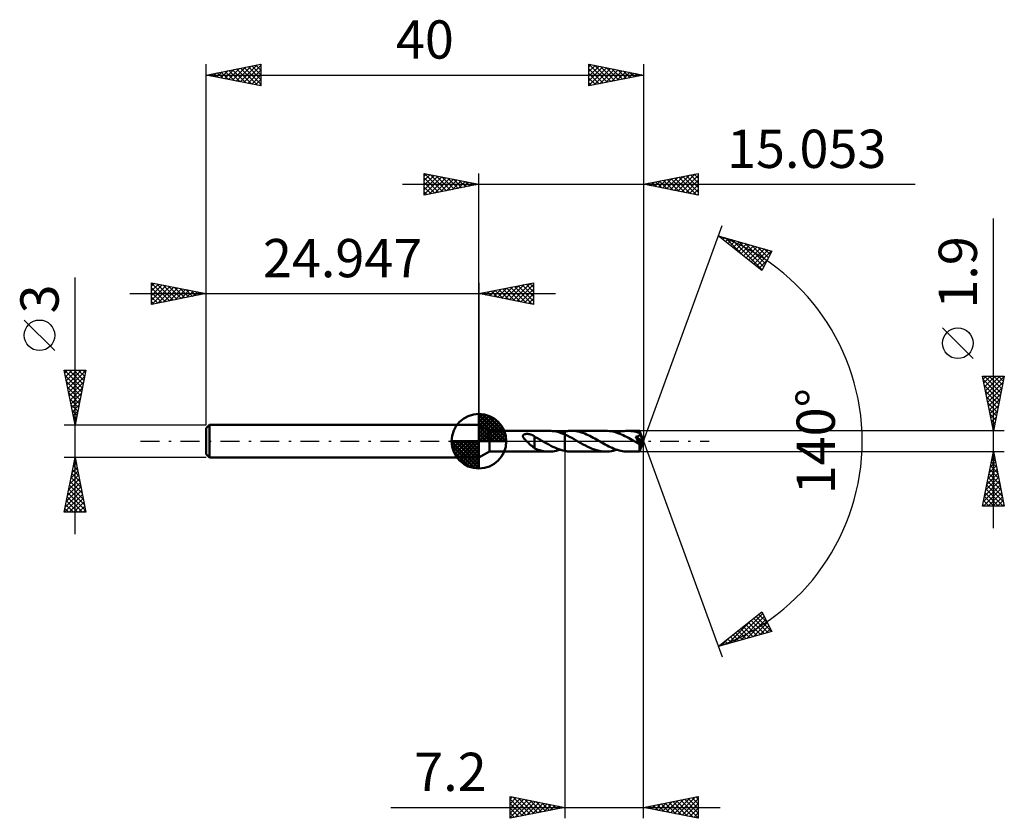
# Model space of a CAD drawing. Units: millimetres. Extents: x -42 to 48.1, y -34.5 to 38.6.
import ezdxf
from ezdxf.enums import TextEntityAlignment as Align

# ---------------------------------------------------------------- set-up
doc = ezdxf.new("R2010")
doc.units = ezdxf.units.MM
doc.header["$LTSCALE"] = 4.3
doc.linetypes.add('LONGDASH_DASH', pattern=[0.85, 0.4, -0.2, 0.05, -0.2])
for name, color, linetype in [('1', 4, 'CONTINUOUS'), ('2', 7, 'CONTINUOUS'), ('4', 2, 'LONGDASH_DASH'), ('CUT', 1, 'CONTINUOUS'), ('NOCUT', 7, 'CONTINUOUS'), ('SK1', 4, 'CONTINUOUS'), ('SK2', 7, 'CONTINUOUS'), ('SK4', 2, 'LONGDASH_DASH')]:
    doc.layers.add(name, color=color, linetype=linetype)
doc.styles.get("Standard").update_dxf_attribs({"font": 'Monospac821 BT'})

msp = doc.modelspace()

# ---------------------------------------------------------------- linework, layer by layer
at = {"layer": '1', "color": 4, "linetype": 'CONTINUOUS', "lineweight": 50}
for p, q in [((0.953, 0.95), (0, 1.5)), ((0, -1.5), (0, 1.5)), ((0.953, 0.95), (6.42, 0.95)), ((0.953, -0.95), (0.953, 0.95)), ((6.573, 0.946), (6.413, 0.95)), ((6.733, 0.933), (6.573, 0.946)), ((6.893, 0.911), (6.733, 0.933)), ((7.053, 0.881), (6.893, 0.911)), ((7.853, 0.896), (7.934, 0.91)), ((7.934, 0.91), (8.016, 0.923)), ((8.016, 0.923), (8.097, 0.933)), ((8.097, 0.933), (8.179, 0.941)), ((8.179, 0.941), (8.259, 0.946)), ((8.259, 0.946), (8.34, 0.95)), ((8.34, 0.95), (8.421, 0.951)), ((8.577, 0.947), (8.421, 0.951)), ((11.61, 0.95), (8.421, 0.951)), ((8.733, 0.934), (8.577, 0.947)), ((8.89, 0.913), (8.733, 0.934)), ((9.047, 0.884), (8.89, 0.913)), ((11.767, 0.946), (11.61, 0.95)), ((11.925, 0.933), (11.767, 0.946)), ((12.082, 0.912), (11.925, 0.933)), ((12.239, 0.882), (12.082, 0.912)), ((12.946, 0.874), (13.113, 0.907)), ((13.113, 0.907), (13.28, 0.931)), ((13.28, 0.931), (13.446, 0.945)), ((13.446, 0.945), (13.612, 0.95)), ((13.768, 0.946), (13.612, 0.95)), ((14.699, 0.95), (13.612, 0.95)), ((13.925, 0.933), (13.768, 0.946)), ((14.081, 0.912), (13.925, 0.933)), ((14.237, 0.883), (14.081, 0.912)), ((14.699, 0.949), (14.699, 0.95)), ((14.699, 0.95), (14.699, 0.95)), ((14.699, 0.95), (14.699, 0.95)), ((14.699, 0.95), (14.699, 0.95)), ((14.7, 0.945), (14.699, 0.949)), ((15.053, 0), (14.699, 0.949)), ((14.699, 0.949), (14.699, 0.949)), ((14.699, 0.949), (14.699, 0.949)), ((14.701, 0.94), (14.7, 0.945)), ((14.702, 0.932), (14.701, 0.94)), ((14.703, 0.922), (14.702, 0.932)), ((14.704, 0.909), (14.703, 0.922)), ((14.705, 0.895), (14.704, 0.909)), ((4.023, 0.465), (4.024, 0.492)), ((4.026, 0.438), (4.023, 0.465)), ((4.024, 0.492), (4.029, 0.518)), ((4.033, 0.411), (4.026, 0.438)), ((4.029, 0.518), (4.039, 0.542)), ((4.043, 0.384), (4.033, 0.411)), ((4.039, 0.542), (4.054, 0.564)), ((4.056, 0.357), (4.043, 0.384)), ((4.054, 0.564), (4.073, 0.583)), ((4.07, 0.33), (4.056, 0.357)), ((4.086, 0.305), (4.07, 0.33)), ((4.073, 0.583), (4.095, 0.6)), ((4.103, 0.279), (4.086, 0.305)), ((4.095, 0.6), (4.12, 0.615)), ((4.123, 0.252), (4.103, 0.279)), ((4.12, 0.615), (4.147, 0.627)), ((4.144, 0.226), (4.123, 0.252)), ((4.166, 0.198), (4.144, 0.226)), ((4.147, 0.627), (4.175, 0.638)), ((4.19, 0.171), (4.166, 0.198)), ((4.175, 0.638), (4.205, 0.646)), ((4.215, 0.142), (4.19, 0.171)), ((4.205, 0.646), (4.235, 0.653)), ((4.242, 0.114), (4.215, 0.142)), ((4.235, 0.653), (4.268, 0.658)), ((4.27, 0.085), (4.242, 0.114)), ((4.268, 0.658), (4.303, 0.662)), ((4.298, 0.057), (4.27, 0.085)), ((4.326, 0.028), (4.298, 0.057)), ((4.303, 0.662), (4.339, 0.665)), ((4.355, 0), (4.326, 0.028)), ((4.339, 0.665), (4.377, 0.666)), ((4.423, -0.066), (4.355, 0)), ((4.416, 0.666), (4.377, 0.666)), ((4.456, 0.664), (4.416, 0.666)), ((4.495, 0.661), (4.456, 0.664)), ((4.534, 0.656), (4.495, 0.661)), ((4.572, 0.65), (4.534, 0.656)), ((4.611, 0.643), (4.572, 0.65)), ((4.648, 0.635), (4.611, 0.643)), ((4.686, 0.626), (4.648, 0.635)), ((4.724, 0.615), (4.686, 0.626)), ((4.761, 0.603), (4.724, 0.615)), ((4.798, 0.59), (4.761, 0.603)), ((4.835, 0.576), (4.798, 0.59)), ((4.872, 0.561), (4.835, 0.576)), ((4.908, 0.544), (4.872, 0.561)), ((4.945, 0.526), (4.908, 0.544)), ((4.982, 0.506), (4.945, 0.526)), ((5.018, 0.486), (4.982, 0.506)), ((5.055, 0.464), (5.018, 0.486)), ((5.091, 0.44), (5.055, 0.464)), ((5.091, -0.104), (5.091, 0.44)), ((5.198, 0.353), (5.091, 0.409)), ((5.303, 0.295), (5.198, 0.353)), ((5.409, 0.236), (5.303, 0.295)), ((5.515, 0.176), (5.409, 0.236)), ((5.621, 0.115), (5.515, 0.176)), ((5.728, 0.054), (5.621, 0.115)), ((5.744, 0.045), (5.728, 0.054)), ((5.76, 0.036), (5.744, 0.045)), ((5.776, 0.027), (5.76, 0.036)), ((5.792, 0.018), (5.776, 0.027)), ((5.808, 0.009), (5.792, 0.018)), ((5.824, 0), (5.808, 0.009)), ((6.011, -0.107), (5.824, 0)), ((7.213, 0.843), (7.053, 0.881)), ((7.374, 0.797), (7.213, 0.843)), ((7.534, 0.743), (7.374, 0.797)), ((7.421, 0.781), (7.493, 0.804)), ((7.493, 0.804), (7.565, 0.825)), ((7.693, 0.682), (7.534, 0.743)), ((7.565, 0.825), (7.636, 0.845)), ((7.636, 0.845), (7.708, 0.863)), ((7.852, 0.615), (7.693, 0.682)), ((7.708, 0.863), (7.78, 0.88)), ((7.78, 0.88), (7.852, 0.895)), ((7.852, 0.895), (7.852, 0.895)), ((7.852, 0.895), (7.852, 0.895)), ((7.852, 0.895), (7.853, 0.895)), ((7.853, 0.615), (7.852, 0.615)), ((7.852, 0.615), (7.852, 0.615)), ((7.852, 0.615), (7.852, 0.615)), ((7.852, -0.895), (7.852, 0.615)), ((7.853, -0.896), (7.853, 0.896)), ((7.853, 0.895), (7.853, 0.895)), ((7.853, 0.895), (7.853, 0.895)), ((8.064, 0.518), (7.853, 0.615)), ((7.853, 0.615), (7.853, 0.615)), ((7.853, 0.615), (7.853, 0.615)), ((8.275, 0.413), (8.064, 0.518)), ((8.484, 0.3), (8.275, 0.413)), ((8.694, 0.184), (8.484, 0.3)), ((8.905, 0.064), (8.694, 0.184)), ((9.115, -0.057), (8.905, 0.064)), ((9.202, 0.846), (9.047, 0.884)), ((9.357, 0.802), (9.202, 0.846)), ((9.513, 0.751), (9.357, 0.802)), ((9.669, 0.693), (9.513, 0.751)), ((9.824, 0.628), (9.669, 0.693)), ((9.98, 0.558), (9.824, 0.628)), ((10.136, 0.483), (9.98, 0.558)), ((10.293, 0.403), (10.136, 0.483)), ((10.449, 0.32), (10.293, 0.403)), ((10.605, 0.234), (10.449, 0.32)), ((10.761, 0.146), (10.605, 0.234)), ((10.917, 0.057), (10.761, 0.146)), ((11.078, -0.035), (10.917, 0.057)), ((12.397, 0.845), (12.239, 0.882)), ((12.556, 0.799), (12.397, 0.845)), ((12.715, 0.746), (12.556, 0.799)), ((12.612, 0.781), (12.779, 0.832)), ((12.873, 0.686), (12.715, 0.746)), ((12.779, 0.832), (12.946, 0.874)), ((13.031, 0.62), (12.873, 0.686)), ((13.191, 0.548), (13.031, 0.62)), ((13.351, 0.471), (13.191, 0.548)), ((13.51, 0.389), (13.351, 0.471)), ((13.668, 0.304), (13.51, 0.389)), ((13.827, 0.216), (13.668, 0.304)), ((13.987, 0.126), (13.827, 0.216)), ((14.147, 0.035), (13.987, 0.126)), ((14.304, -0.056), (14.147, 0.035)), ((14.392, 0.846), (14.237, 0.883)), ((14.307, 0.397), (14.336, 0.401)), ((14.44, 0.237), (14.307, 0.397)), ((15.004, -0.039), (14.307, 0.397)), ((14.336, 0.401), (14.364, 0.405)), ((14.364, 0.405), (14.391, 0.41)), ((14.391, 0.41), (14.418, 0.415)), ((14.546, 0.802), (14.392, 0.846)), ((14.418, 0.415), (14.445, 0.421)), ((14.544, 0.108), (14.44, 0.237)), ((14.445, 0.421), (14.47, 0.427)), ((14.47, 0.427), (14.495, 0.434)), ((14.495, 0.434), (14.52, 0.442)), ((14.52, 0.442), (14.543, 0.45)), ((14.543, 0.45), (14.565, 0.459)), ((14.625, 0.004), (14.544, 0.108)), ((14.701, 0.751), (14.546, 0.802)), ((14.565, 0.459), (14.587, 0.468)), ((14.587, 0.468), (14.607, 0.479)), ((14.607, 0.479), (14.627, 0.49)), ((14.684, -0.08), (14.625, 0.004)), ((14.627, 0.49), (14.646, 0.503)), ((14.646, 0.503), (14.663, 0.517)), ((14.663, 0.517), (14.678, 0.533)), ((14.678, 0.533), (14.692, 0.55)), ((14.692, 0.55), (14.703, 0.567)), ((14.699, -0.949), (15.053, 0)), ((14.709, 0.73), (14.701, 0.751)), ((14.703, 0.567), (14.712, 0.586)), ((14.705, 0.879), (14.705, 0.895)), ((14.706, 0.862), (14.705, 0.879)), ((14.707, 0.842), (14.706, 0.862)), ((15.053, 0), (14.707, 0.842)), ((14.707, 0.751), (14.707, 0.842)), ((14.844, 0.42), (14.707, 0.751)), ((14.715, 0.71), (14.709, 0.73)), ((14.712, 0.586), (14.718, 0.606)), ((14.719, 0.689), (14.715, 0.71)), ((14.718, 0.606), (14.721, 0.626)), ((14.722, 0.668), (14.719, 0.689)), ((14.721, 0.626), (14.723, 0.647)), ((14.723, 0.647), (14.722, 0.668)), ((14.906, 0.268), (14.844, 0.42)), ((14.941, 0.18), (14.906, 0.268)), ((14.962, 0.122), (14.941, 0.18)), ((14.977, 0.08), (14.962, 0.122)), ((14.988, 0.048), (14.977, 0.08)), ((14.995, 0.022), (14.988, 0.048)), ((14.995, 0.011), (14.992, 0.022)), ((15.053, 0), (14.992, 0.022)), ((14.995, 0.022), (14.992, 0.022)), ((15.053, 0), (14.995, 0.022)), ((14.997, 0.002), (14.995, 0.011)), ((14.999, -0.007), (14.997, 0.002)), ((4.492, -0.13), (4.423, -0.066)), ((4.561, -0.194), (4.492, -0.13)), ((4.63, -0.257), (4.561, -0.194)), ((4.698, -0.32), (4.63, -0.257)), ((4.767, -0.38), (4.698, -0.32)), ((4.834, -0.439), (4.767, -0.38)), ((4.9, -0.494), (4.834, -0.439)), ((4.964, -0.544), (4.9, -0.494)), ((5.027, -0.59), (4.964, -0.544)), ((5.089, -0.633), (5.027, -0.59)), ((5.09, -0.103), (5.089, -0.103)), ((5.089, -0.657), (5.089, -0.103)), ((5.254, -0.722), (5.089, -0.657)), ((5.09, -0.103), (5.09, -0.103)), ((5.09, -0.103), (5.09, -0.103)), ((5.091, -0.103), (5.09, -0.103)), ((5.091, -0.103), (5.091, -0.103)), ((5.091, -0.104), (5.091, -0.103)), ((5.417, -0.781), (5.254, -0.722)), ((5.582, -0.831), (5.417, -0.781)), ((5.748, -0.873), (5.582, -0.831)), ((5.916, -0.906), (5.748, -0.873)), ((6.195, -0.212), (6.011, -0.107)), ((6.38, -0.314), (6.195, -0.212)), ((6.566, -0.412), (6.38, -0.314)), ((6.751, -0.505), (6.566, -0.412)), ((6.934, -0.591), (6.751, -0.505)), ((6.916, -0.908), (7.084, -0.874)), ((7.117, -0.67), (6.934, -0.591)), ((7.084, -0.874), (7.253, -0.832)), ((7.302, -0.741), (7.117, -0.67)), ((7.253, -0.832), (7.421, -0.781)), ((7.486, -0.802), (7.302, -0.741)), ((7.669, -0.854), (7.486, -0.802)), ((7.852, -0.895), (7.669, -0.854)), ((7.853, -0.895), (7.852, -0.895)), ((7.852, -0.895), (7.852, -0.895)), ((7.852, -0.895), (7.852, -0.895)), ((7.853, -0.895), (7.853, -0.895)), ((7.853, -0.895), (7.853, -0.895)), ((7.934, -0.91), (7.853, -0.896)), ((9.324, -0.177), (9.115, -0.057)), ((9.534, -0.293), (9.324, -0.177)), ((9.743, -0.405), (9.534, -0.293)), ((9.95, -0.51), (9.743, -0.405)), ((10.158, -0.607), (9.95, -0.51)), ((10.366, -0.693), (10.158, -0.607)), ((10.571, -0.768), (10.366, -0.693)), ((10.776, -0.832), (10.571, -0.768)), ((10.983, -0.883), (10.776, -0.832)), ((11.192, -0.92), (10.983, -0.883)), ((11.237, -0.126), (11.078, -0.035)), ((11.395, -0.216), (11.237, -0.126)), ((11.553, -0.304), (11.395, -0.216)), ((11.713, -0.389), (11.553, -0.304)), ((11.872, -0.47), (11.713, -0.389)), ((12.03, -0.547), (11.872, -0.47)), ((12.188, -0.619), (12.03, -0.547)), ((12.111, -0.907), (12.278, -0.874)), ((12.346, -0.685), (12.188, -0.619)), ((12.278, -0.874), (12.445, -0.832)), ((12.505, -0.745), (12.346, -0.685)), ((12.445, -0.832), (12.612, -0.781)), ((12.664, -0.798), (12.505, -0.745)), ((12.822, -0.844), (12.664, -0.798)), ((12.979, -0.882), (12.822, -0.844)), ((13.137, -0.911), (12.979, -0.882)), ((14.347, -0.081), (14.304, -0.056)), ((14.39, -0.105), (14.347, -0.081)), ((14.432, -0.13), (14.39, -0.105)), ((14.475, -0.154), (14.432, -0.13)), ((14.518, -0.179), (14.475, -0.154)), ((14.561, -0.203), (14.518, -0.179)), ((14.573, -0.209), (14.561, -0.203)), ((14.586, -0.215), (14.573, -0.209)), ((14.598, -0.221), (14.586, -0.215)), ((14.611, -0.226), (14.598, -0.221)), ((14.623, -0.231), (14.611, -0.226)), ((14.635, -0.236), (14.623, -0.231)), ((14.647, -0.241), (14.635, -0.236)), ((14.659, -0.245), (14.647, -0.241)), ((14.671, -0.249), (14.659, -0.245)), ((14.682, -0.252), (14.671, -0.249)), ((14.693, -0.255), (14.682, -0.252)), ((14.725, -0.144), (14.684, -0.08)), ((14.688, -0.352), (14.689, -0.293)), ((14.688, -0.409), (14.688, -0.352)), ((14.688, -0.463), (14.688, -0.409)), ((14.688, -0.516), (14.688, -0.463)), ((14.689, -0.567), (14.688, -0.516)), ((14.689, -0.293), (14.733, -0.258)), ((14.689, -0.617), (14.689, -0.567)), ((14.689, -0.664), (14.689, -0.617)), ((14.69, -0.708), (14.689, -0.664)), ((14.69, -0.749), (14.69, -0.708)), ((14.691, -0.787), (14.69, -0.749)), ((14.691, -0.821), (14.691, -0.787)), ((14.692, -0.851), (14.691, -0.821)), ((14.693, -0.877), (14.692, -0.851)), ((14.704, -0.257), (14.693, -0.255)), ((14.694, -0.899), (14.693, -0.877)), ((14.694, -0.917), (14.694, -0.899)), ((14.714, -0.258), (14.704, -0.257)), ((14.724, -0.258), (14.714, -0.258)), ((14.724, -0.258), (14.733, -0.258)), ((14.75, -0.196), (14.725, -0.144)), ((14.733, -0.258), (14.736, -0.255)), ((14.736, -0.255), (14.739, -0.253)), ((14.739, -0.253), (14.743, -0.251)), ((14.743, -0.251), (14.746, -0.248)), ((14.746, -0.248), (14.749, -0.245)), ((14.749, -0.245), (14.752, -0.242)), ((14.756, -0.239), (14.75, -0.196)), ((14.752, -0.242), (14.756, -0.239)), ((14.756, -0.239), (15.004, -0.039)), ((15.001, -0.016), (14.999, -0.007)), ((15.002, -0.024), (15.001, -0.016)), ((15.003, -0.032), (15.002, -0.024)), ((15.004, -0.039), (15.003, -0.032)), ((0, -1.5), (0.953, -0.95)), ((0.953, -0.95), (6.42, -0.95)), ((6.082, -0.93), (5.916, -0.906)), ((6.247, -0.945), (6.082, -0.93)), ((6.413, -0.95), (6.247, -0.945)), ((6.413, -0.95), (6.581, -0.946)), ((6.581, -0.946), (6.749, -0.931)), ((6.749, -0.931), (6.916, -0.908)), ((8.016, -0.923), (7.934, -0.91)), ((8.097, -0.933), (8.016, -0.923)), ((8.179, -0.941), (8.097, -0.933)), ((8.259, -0.946), (8.179, -0.941)), ((8.34, -0.95), (8.259, -0.946)), ((8.421, -0.951), (8.34, -0.95)), ((8.421, -0.951), (11.61, -0.95)), ((11.4, -0.943), (11.192, -0.92)), ((11.61, -0.95), (11.4, -0.943)), ((11.61, -0.95), (11.778, -0.946)), ((11.778, -0.946), (11.945, -0.931)), ((11.945, -0.931), (12.111, -0.907)), ((13.296, -0.933), (13.137, -0.911)), ((13.455, -0.946), (13.296, -0.933)), ((13.612, -0.95), (13.455, -0.946)), ((13.612, -0.95), (14.699, -0.95)), ((14.695, -0.931), (14.694, -0.917)), ((14.696, -0.941), (14.695, -0.931)), ((14.697, -0.948), (14.696, -0.941)), ((14.699, -0.95), (14.697, -0.948)), ((14.699, -0.95), (14.699, -0.949)), ((14.699, -0.949), (14.699, -0.949)), ((14.699, -0.949), (14.699, -0.949)), ((14.699, -0.95), (14.699, -0.95)), ((14.699, -0.95), (14.699, -0.95)), ((14.699, -0.95), (14.699, -0.95))]:
    msp.add_line(p, q, dxfattribs=at)
for centre, major_axis, ratio, start_param, end_param in [((12.682, 0.001), (-17.416, 0.495), 0.046595, 4.597138, 4.59747), ((15.053, 0), (-1.342, 0.873), 0.278612, 1.381425, 1.479906)]:
    msp.add_ellipse(centre, major_axis=major_axis, ratio=ratio, start_param=start_param, end_param=end_param, dxfattribs=at)
at = {"layer": '2', "color": 7, "linetype": 'CONTINUOUS', "lineweight": 25}
for p, q in [((-5, 22.5), (-5, 24.5)), ((-5, 24.5), (0, 23.5)), ((-5, 24.274), (-4.812, 24.462)), ((-5, 23.85), (-4.458, 24.392)), ((-5, 23.426), (-4.105, 24.321)), ((-4.98, 24.496), (-3.32, 22.836)), ((-4.449, 24.39), (-2.966, 22.907)), ((0, 1.5), (0, 24.5)), ((15.053, 24.5), (15.053, 0)), ((15.053, 23.5), (20.053, 24.5)), ((17.85, 22.941), (19.248, 24.339)), ((18.203, 22.87), (19.778, 24.445)), ((19.341, 24.358), (20.053, 23.646)), ((19.695, 24.428), (20.053, 24.07)), ((20.049, 24.499), (20.053, 24.495)), ((20.053, 24.5), (20.053, 22.5)), ((-7, 23.5), (39.903, 23.5)), ((-5, 23.001), (-3.751, 24.25)), ((-5, 22.577), (-3.398, 24.18)), ((-5, 24.092), (-3.673, 22.765)), ((-5, 23.668), (-4.027, 22.695)), ((0, 23.5), (-5, 22.5)), ((-4.566, 22.587), (-3.044, 24.109)), ((-4.036, 22.693), (-2.691, 24.038)), ((-3.919, 24.284), (-2.613, 22.977)), ((-3.505, 22.799), (-2.337, 23.967)), ((-3.389, 24.178), (-2.259, 23.048)), ((-2.975, 22.905), (-1.983, 23.897)), ((-2.858, 24.072), (-1.906, 23.119)), ((-2.445, 23.011), (-1.63, 23.826)), ((-2.328, 23.966), (-1.552, 23.19)), ((-1.914, 23.117), (-1.276, 23.755)), ((-1.798, 23.86), (-1.199, 23.26)), ((-1.384, 23.223), (-0.923, 23.685)), ((-1.268, 23.754), (-0.845, 23.331)), ((-0.854, 23.329), (-0.569, 23.614)), ((-0.737, 23.647), (-0.491, 23.402)), ((-0.323, 23.435), (-0.216, 23.543)), ((-0.207, 23.541), (-0.138, 23.472)), ((20.053, 22.5), (15.053, 23.5)), ((15.099, 23.509), (15.122, 23.486)), ((15.375, 23.436), (15.535, 23.596)), ((15.452, 23.58), (15.652, 23.38)), ((15.728, 23.365), (16.066, 23.703)), ((15.806, 23.651), (16.182, 23.274)), ((16.082, 23.294), (16.596, 23.809)), ((16.16, 23.721), (16.713, 23.168)), ((16.435, 23.224), (17.126, 23.915)), ((16.513, 23.792), (17.243, 23.062)), ((16.789, 23.153), (17.657, 24.021)), ((16.867, 23.863), (17.773, 22.956)), ((17.142, 23.082), (18.187, 24.127)), ((17.22, 23.933), (18.304, 22.85)), ((17.496, 23.011), (18.717, 24.233)), ((17.574, 24.004), (18.834, 22.744)), ((17.927, 24.075), (19.364, 22.638)), ((18.281, 24.146), (19.895, 22.532)), ((18.557, 22.799), (20.053, 24.296)), ((18.634, 24.216), (20.053, 22.798)), ((18.91, 22.729), (20.053, 23.871)), ((18.988, 24.287), (20.053, 23.222)), ((19.264, 22.658), (20.053, 23.447)), ((-5, 23.243), (-4.381, 22.624)), ((-5, 22.819), (-4.734, 22.553)), ((19.617, 22.587), (20.053, 23.023)), ((19.971, 22.516), (20.053, 22.599)), ((47.053, -7.95), (47.053, 20.375)), ((15.053, 0), (22.235, 19.734)), ((21.893, 18.794), (26.798, 17.399)), ((25.884, 15.62), (21.893, 18.794)), ((21.952, 18.777), (22.099, 18.63)), ((22.075, 18.65), (22.147, 18.722)), ((22.311, 18.462), (22.477, 18.628)), ((22.545, 18.609), (24.17, 16.983)), ((22.547, 18.274), (22.807, 18.534)), ((22.784, 18.086), (23.138, 18.44)), ((23.02, 17.898), (23.468, 18.346)), ((23.138, 18.44), (25.909, 15.669)), ((23.256, 17.71), (23.798, 18.252)), ((23.493, 17.522), (24.129, 18.158)), ((23.729, 17.334), (24.459, 18.064)), ((23.731, 18.272), (26.053, 15.949)), ((24.323, 18.103), (26.197, 16.229)), ((23.965, 17.146), (24.789, 17.971)), ((24.202, 16.958), (25.12, 17.877)), ((24.438, 16.771), (25.45, 17.783)), ((24.674, 16.583), (25.78, 17.689)), ((24.911, 16.395), (26.111, 17.595)), ((24.916, 17.934), (26.341, 16.51)), ((25.147, 16.207), (26.441, 17.501)), ((25.383, 16.019), (26.771, 17.407)), ((25.509, 17.766), (26.485, 16.79)), ((26.798, 17.399), (25.884, 15.62)), ((26.102, 17.597), (26.629, 17.07)), ((26.695, 17.429), (26.773, 17.351)), ((25.62, 15.831), (26.386, 16.598)), ((25.856, 15.643), (25.939, 15.726)), ((45.203, 7.562), (42.403, 10.362)), ((47.053, 0.95), (46.053, 5.95)), ((46.053, 5.95), (48.053, 5.95)), ((46.107, 5.678), (46.379, 5.95)), ((46.114, 5.647), (47.679, 4.081)), ((46.178, 5.325), (46.803, 5.95)), ((46.234, 5.95), (47.75, 4.435)), ((46.249, 4.971), (47.228, 5.95)), ((46.319, 4.618), (47.652, 5.95)), ((46.39, 4.264), (48.047, 5.921)), ((46.659, 5.95), (47.821, 4.788)), ((48.053, 5.95), (47.053, 0.95)), ((47.083, 5.95), (47.891, 5.142)), ((47.507, 5.95), (47.962, 5.495)), ((47.932, 5.95), (48.033, 5.849)), ((46.22, 5.116), (47.608, 3.727)), ((46.326, 4.586), (47.538, 3.374)), ((46.461, 3.911), (47.941, 5.391)), ((46.532, 3.557), (47.835, 4.86)), ((46.432, 4.056), (47.467, 3.02)), ((46.602, 3.203), (47.729, 4.33)), ((46.673, 2.85), (47.623, 3.8)), ((46.538, 3.525), (47.396, 2.667)), ((46.644, 2.995), (47.326, 2.313)), ((46.744, 2.496), (47.517, 3.269)), ((46.814, 2.143), (47.411, 2.739)), ((46.75, 2.465), (47.255, 1.96)), ((46.856, 1.934), (47.184, 1.606)), ((46.885, 1.789), (47.305, 2.209)), ((48.053, 0.95), (14.707, 0.95)), ((46.956, 1.436), (47.199, 1.679)), ((46.962, 1.404), (47.114, 1.253)), ((47.027, 1.082), (47.093, 1.148)), ((15.053, -34.5), (15.053, 0)), ((15.053, 0), (22.235, -19.734)), ((7.853, -0.95), (7.853, -34.5)), ((14.707, -0.95), (48.053, -0.95)), ((46.053, -5.95), (47.053, -0.95)), ((46.875, -1.838), (47.171, -1.542)), ((46.935, -1.539), (47.23, -1.833)), ((46.981, -1.308), (47.101, -1.189)), ((47.006, -1.185), (47.124, -1.303)), ((47.053, -0.95), (48.053, -5.95)), ((46.557, -3.429), (47.384, -2.603)), ((46.663, -2.899), (47.313, -2.249)), ((46.723, -2.6), (47.548, -3.424)), ((46.769, -2.369), (47.242, -1.896)), ((46.794, -2.246), (47.442, -2.894)), ((46.864, -1.893), (47.336, -2.364)), ((46.345, -4.49), (47.525, -3.31)), ((46.451, -3.96), (47.454, -2.956)), ((46.582, -3.307), (47.76, -4.485)), ((46.652, -2.953), (47.654, -3.955)), ((46.133, -5.551), (47.666, -4.017)), ((46.158, -5.95), (47.737, -4.371)), ((46.239, -5.02), (47.596, -3.663)), ((46.37, -4.367), (47.952, -5.95)), ((46.44, -4.014), (47.972, -5.546)), ((46.511, -3.66), (47.866, -5.015)), ((46.228, -5.074), (47.104, -5.95)), ((46.299, -4.721), (47.528, -5.95)), ((46.582, -5.95), (47.808, -4.724)), ((47.006, -5.95), (47.879, -5.078)), ((48.053, -5.95), (46.053, -5.95)), ((46.087, -5.782), (46.255, -5.95)), ((46.157, -5.428), (46.679, -5.95)), ((47.43, -5.95), (47.949, -5.431)), ((47.855, -5.95), (48.02, -5.785)), ((21.893, -18.794), (25.884, -15.62)), ((23.317, -18.389), (25.953, -15.753)), ((23.91, -18.221), (26.097, -16.034)), ((25.366, -16.032), (26.748, -17.414)), ((25.603, -15.844), (26.419, -16.661)), ((25.839, -15.657), (25.971, -15.788)), ((25.884, -15.62), (26.798, -17.399)), ((22.724, -18.558), (24.795, -16.486)), ((24.185, -16.972), (25.096, -17.883)), ((24.421, -16.784), (25.426, -17.789)), ((24.502, -18.052), (26.241, -16.314)), ((24.657, -16.596), (25.757, -17.696)), ((24.894, -16.408), (26.087, -17.602)), ((25.095, -17.884), (26.385, -16.594)), ((25.13, -16.22), (26.417, -17.508)), ((25.688, -17.715), (26.528, -16.875)), ((26.798, -17.399), (21.893, -18.794)), ((23.003, -17.912), (23.444, -18.353)), ((23.239, -17.724), (23.774, -18.259)), ((23.476, -17.536), (24.105, -18.165)), ((23.712, -17.348), (24.435, -18.071)), ((23.948, -17.16), (24.766, -17.977)), ((26.281, -17.546), (26.672, -17.155)), ((22.057, -18.663), (22.123, -18.729)), ((22.131, -18.726), (22.724, -18.133)), ((22.294, -18.475), (22.453, -18.635)), ((22.53, -18.288), (22.783, -18.541)), ((22.766, -18.1), (23.114, -18.447)), ((2.853, -34.5), (2.853, -32.5)), ((2.853, -32.5), (7.853, -33.5)), ((2.853, -32.743), (3.055, -32.54)), ((2.853, -33.167), (3.409, -32.611)), ((2.853, -33.591), (3.763, -32.682)), ((2.853, -32.735), (4.324, -34.206)), ((2.853, -34.016), (4.116, -32.753)), ((2.853, -34.44), (4.47, -32.823)), ((2.853, -33.159), (3.971, -34.276)), ((3.09, -32.547), (4.678, -34.135)), ((3.308, -34.409), (4.823, -32.894)), ((3.62, -32.653), (5.031, -34.064)), ((3.839, -34.303), (5.177, -32.965)), ((4.151, -32.76), (5.385, -33.994)), ((4.369, -34.197), (5.53, -33.035)), ((4.681, -32.866), (5.738, -33.923)), ((4.899, -34.091), (5.884, -33.106)), ((5.211, -32.972), (6.092, -33.852)), ((5.43, -33.985), (6.237, -33.177)), ((5.742, -33.078), (6.445, -33.782)), ((5.96, -33.879), (6.591, -33.248)), ((6.272, -33.184), (6.799, -33.711)), ((6.49, -33.773), (6.945, -33.318)), ((6.802, -33.29), (7.153, -33.64)), ((15.053, -33.5), (20.053, -32.5)), ((15.75, -33.639), (16.098, -33.291)), ((15.958, -33.319), (16.41, -33.771)), ((16.103, -33.71), (16.629, -33.185)), ((16.311, -33.248), (16.941, -33.878)), ((16.457, -33.781), (17.159, -33.079)), ((16.665, -33.178), (17.471, -33.984)), ((16.811, -33.852), (17.689, -32.973)), ((17.019, -33.107), (18.001, -34.09)), ((17.164, -33.922), (18.22, -32.867)), ((17.372, -33.036), (18.532, -34.196)), ((17.518, -33.993), (18.75, -32.761)), ((17.726, -32.965), (19.062, -34.302)), ((17.871, -34.064), (19.28, -32.655)), ((18.079, -32.895), (19.592, -34.408)), ((18.225, -34.134), (19.811, -32.548)), ((18.433, -32.824), (20.053, -34.444)), ((18.578, -34.205), (20.053, -32.73)), ((18.786, -32.753), (20.053, -34.02)), ((18.932, -34.276), (20.053, -33.155)), ((19.14, -32.683), (20.053, -33.596)), ((19.493, -32.612), (20.053, -33.171)), ((19.847, -32.541), (20.053, -32.747)), ((20.053, -32.5), (20.053, -34.5)), ((-8.072, -33.5), (22.053, -33.5)), ((7.853, -33.5), (2.853, -34.5)), ((2.853, -33.583), (3.617, -34.347)), ((2.853, -34.007), (3.263, -34.418)), ((7.021, -33.666), (7.298, -33.389)), ((7.333, -33.396), (7.506, -33.569)), ((7.551, -33.56), (7.652, -33.46)), ((20.053, -34.5), (15.053, -33.5)), ((15.251, -33.46), (15.35, -33.559)), ((15.396, -33.569), (15.568, -33.397)), ((15.604, -33.39), (15.88, -33.665)), ((19.285, -34.346), (20.053, -33.579)), ((19.639, -34.417), (20.053, -34.003)), ((2.853, -34.432), (2.91, -34.489)), ((19.993, -34.488), (20.053, -34.427))]:
    msp.add_line(p, q, dxfattribs=at)
msp.add_circle((43.803, 8.962), 1.4, dxfattribs=at)
msp.add_arc((15.053, 0), 20, 290, 70, dxfattribs=at)
at = {"layer": '4', "color": 2, "linetype": 'LONGDASH_DASH', "lineweight": 25}
msp.add_line((0, 0), (15.053, 0), dxfattribs=at)
at = {"layer": 'CUT', "color": 1, "linetype": 'CONTINUOUS', "lineweight": 25}
for p, q in [((14.707, 0.95), (7.853, 0.95)), ((7.853, 0.95), (7.853, 0)), ((15.053, 0), (14.707, 0.95)), ((7.853, 0), (15.053, 0))]:
    msp.add_line(p, q, dxfattribs=at)
at = {"layer": 'NOCUT', "color": 7, "linetype": 'CONTINUOUS', "lineweight": 25}
for p, q in [((0.953, 0.95), (0, 1.5)), ((0, 1.5), (0, 0)), ((7.852, 0.95), (0.953, 0.95)), ((7.853, 0.951), (7.852, 0.95)), ((7.853, 0), (7.853, 0.951)), ((7.853, 0.95), (7.853, 0)), ((7.853, 0.95), (7.853, 0)), ((0, 0), (7.853, 0))]:
    msp.add_line(p, q, dxfattribs=at)
at = {"layer": 'SK1', "color": 4, "linetype": 'CONTINUOUS', "lineweight": 50}
for p, q in [((0, 0), (0, 2.5)), ((0, 2.435), (0.063, 2.498)), ((0, 2.081), (0.387, 2.469)), ((0, 2.435), (2.435, 0)), ((0, 1.728), (0.677, 2.405)), ((0, 1.374), (0.941, 2.315)), ((0, 1.021), (1.182, 2.202)), ((0, 2.081), (2.081, 0)), ((0, 0.667), (1.401, 2.069)), ((0, 0.314), (1.604, 1.917)), ((0.308, 2.481), (2.481, 0.308)), ((0.761, 2.381), (2.381, 0.761)), ((1.486, 2.01), (2.01, 1.486)), ((-24.647, 1.5), (-24.947, 1.2)), ((-24.947, 1.2), (-24.947, -1.2)), ((0, 1.5), (-24.647, 1.5)), ((-24.647, 1.5), (-24.647, -1.5)), ((0, 1.728), (1.728, 0)), ((0, 1.374), (1.374, 0)), ((0, 1.021), (1.021, 0)), ((0.04, 0), (1.787, 1.747)), ((0.393, 0), (1.953, 1.559)), ((0.747, 0), (2.101, 1.354)), ((1.101, 0), (2.229, 1.129)), ((0, 0), (-2.5, 0)), ((-2.498, -0.063), (-2.435, 0)), ((-2.469, -0.387), (-2.081, 0)), ((-2.405, -0.677), (-1.728, 0)), ((-2.315, -0.941), (-1.374, 0)), ((-2.202, -1.182), (-1.021, 0)), ((-2.161, 0), (0, -2.161)), ((-2.069, -1.401), (-0.667, 0)), ((-1.917, -1.604), (-0.314, 0)), ((-1.808, 0), (0, -1.808)), ((-1.454, 0), (0, -1.454)), ((-1.101, 0), (0, -1.101)), ((-0.747, 0), (0, -0.747)), ((-0.393, 0), (0, -0.393)), ((-0.04, 0), (0, -0.04)), ((0, 0.667), (0.667, 0)), ((0, 0.314), (0.314, 0)), ((0, 0), (2.5, 0)), ((0, -2.5), (0, 0)), ((1.454, 0), (2.338, 0.884)), ((1.808, 0), (2.423, 0.615)), ((2.161, 0), (2.479, 0.318)), ((-2.5, -0.015), (-0.015, -2.5)), ((-2.466, -0.402), (-0.402, -2.466)), ((-2.337, -0.884), (-0.884, -2.337)), ((-1.747, -1.787), (0, -0.04)), ((-1.559, -1.953), (0, -0.393)), ((-1.354, -2.101), (0, -0.747)), ((-24.947, -1.2), (-24.647, -1.5)), ((-24.647, -1.5), (0, -1.5)), ((-1.129, -2.229), (0, -1.101)), ((-0.884, -2.338), (0, -1.454)), ((-0.615, -2.423), (0, -1.808)), ((-0.318, -2.479), (0, -2.161))]:
    msp.add_line(p, q, dxfattribs=at)
for start, end in [(90, 180), (0, 90), (180, 270), (270, 0)]:
    msp.add_arc((0, 0), 2.5, start, end, dxfattribs=at)
at = {"layer": 'SK2', "color": 7, "linetype": 'CONTINUOUS', "lineweight": 25}
for p, q in [((-24.947, 3), (-24.947, 34.5)), ((-24.947, 33.5), (-19.947, 34.5)), ((-22.203, 32.951), (-20.831, 34.323)), ((-21.85, 32.881), (-20.301, 34.429)), ((-21.496, 32.81), (-19.947, 34.359)), ((-21.114, 34.267), (-19.947, 33.099)), ((-20.761, 34.337), (-19.947, 33.523)), ((-20.407, 34.408), (-19.947, 33.948)), ((-20.054, 34.479), (-19.947, 34.372)), ((-19.947, 34.5), (-19.947, 32.5)), ((10.053, 32.5), (10.053, 34.5)), ((10.053, 34.5), (15.053, 33.5)), ((10.053, 34.495), (11.715, 32.832)), ((10.053, 34.236), (10.273, 34.456)), ((10.053, 33.812), (10.627, 34.385)), ((10.053, 33.388), (10.98, 34.315)), ((10.053, 32.963), (11.334, 34.244)), ((10.577, 34.395), (12.069, 32.903)), ((11.107, 34.289), (12.422, 32.974)), ((15.053, 34.5), (15.053, 0)), ((-24.947, 33.5), (15.053, 33.5)), ((-19.947, 32.5), (-24.947, 33.5)), ((-24.678, 33.446), (-24.543, 33.581)), ((-24.65, 33.559), (-24.501, 33.411)), ((-24.324, 33.375), (-24.013, 33.687)), ((-24.296, 33.63), (-23.971, 33.305)), ((-23.971, 33.305), (-23.483, 33.793)), ((-23.943, 33.701), (-23.441, 33.199)), ((-23.617, 33.234), (-22.952, 33.899)), ((-23.589, 33.772), (-22.91, 33.093)), ((-23.264, 33.163), (-22.422, 34.005)), ((-23.236, 33.842), (-22.38, 32.987)), ((-22.91, 33.093), (-21.892, 34.111)), ((-22.882, 33.913), (-21.85, 32.881)), ((-22.557, 33.022), (-21.361, 34.217)), ((-22.529, 33.984), (-21.319, 32.774)), ((-22.175, 34.054), (-20.789, 32.668)), ((-21.821, 34.125), (-20.259, 32.562)), ((-21.468, 34.196), (-19.947, 32.675)), ((-21.142, 32.739), (-19.947, 33.935)), ((-20.789, 32.668), (-19.947, 33.51)), ((10.053, 32.539), (11.687, 34.173)), ((10.053, 34.07), (11.362, 32.762)), ((10.053, 33.646), (11.008, 32.691)), ((15.053, 33.5), (10.053, 32.5)), ((10.535, 32.596), (12.041, 34.102)), ((11.065, 32.702), (12.394, 34.032)), ((11.595, 32.808), (12.748, 33.961)), ((11.637, 34.183), (12.776, 33.045)), ((12.126, 32.915), (13.101, 33.89)), ((12.168, 34.077), (13.129, 33.115)), ((12.656, 33.021), (13.455, 33.82)), ((12.698, 33.971), (13.483, 33.186)), ((13.186, 33.127), (13.808, 33.749)), ((13.228, 33.865), (13.837, 33.257)), ((13.717, 33.233), (14.162, 33.678)), ((13.759, 33.759), (14.19, 33.327)), ((14.247, 33.339), (14.516, 33.607)), ((14.289, 33.653), (14.544, 33.398)), ((14.777, 33.445), (14.869, 33.537)), ((14.819, 33.547), (14.897, 33.469)), ((-20.435, 32.598), (-19.947, 33.086)), ((-20.082, 32.527), (-19.947, 32.662)), ((10.053, 33.222), (10.655, 32.62)), ((10.053, 32.798), (10.301, 32.55)), ((-36.947, -8.5), (-36.947, 14.975)), ((-29.947, 12.5), (-29.947, 14.5)), ((-29.947, 14.5), (-24.947, 13.5)), ((-29.947, 14.465), (-28.31, 12.827)), ((-29.947, 14.176), (-29.677, 14.446)), ((-24.947, 13.5), (-24.947, 14.5)), ((0, 14.5), (0, 1.5)), ((0, 13.5), (5, 14.5)), ((3.118, 12.876), (4.677, 14.435)), ((4.66, 14.432), (5, 14.092)), ((5, 14.5), (5, 12.5)), ((-29.947, 13.752), (-29.324, 14.375)), ((-29.947, 13.328), (-28.97, 14.305)), ((-29.947, 12.904), (-28.617, 14.234)), ((-29.947, 14.04), (-28.663, 12.757)), ((-29.947, 13.616), (-29.017, 12.686)), ((-29.921, 12.505), (-28.263, 14.163)), ((-29.461, 14.403), (-27.956, 12.898)), ((-29.391, 12.611), (-27.91, 14.093)), ((-28.931, 14.297), (-27.603, 12.969)), ((-28.861, 12.717), (-27.556, 14.022)), ((-28.4, 14.191), (-27.249, 13.04)), ((-28.33, 12.823), (-27.203, 13.951)), ((-27.87, 14.085), (-26.896, 13.11)), ((-27.8, 12.929), (-26.849, 13.88)), ((-27.34, 13.979), (-26.542, 13.181)), ((-27.27, 13.035), (-26.495, 13.81)), ((-26.809, 13.872), (-26.189, 13.252)), ((-26.739, 13.142), (-26.142, 13.739)), ((-26.279, 13.766), (-25.835, 13.322)), ((-26.209, 13.248), (-25.788, 13.668)), ((-25.749, 13.66), (-25.481, 13.393)), ((-25.679, 13.354), (-25.435, 13.598)), ((-25.218, 13.554), (-25.128, 13.464)), ((-25.148, 13.46), (-25.081, 13.527)), ((0.064, 13.513), (0.096, 13.481)), ((0.29, 13.442), (0.435, 13.587)), ((0.417, 13.583), (0.626, 13.375)), ((0.643, 13.371), (0.965, 13.693)), ((0.771, 13.654), (1.156, 13.269)), ((0.997, 13.301), (1.495, 13.799)), ((1.124, 13.725), (1.687, 13.163)), ((1.351, 13.23), (2.026, 13.905)), ((1.478, 13.796), (2.217, 13.057)), ((1.704, 13.159), (2.556, 14.011)), ((1.831, 13.866), (2.747, 12.951)), ((2.058, 13.088), (3.086, 14.117)), ((2.185, 13.937), (3.278, 12.844)), ((2.411, 13.018), (3.617, 14.223)), ((2.539, 14.008), (3.808, 12.738)), ((2.765, 12.947), (4.147, 14.329)), ((2.892, 14.078), (4.338, 12.632)), ((3.246, 14.149), (4.869, 12.526)), ((3.472, 12.806), (5, 14.334)), ((3.599, 14.22), (5, 12.819)), ((3.825, 12.735), (5, 13.91)), ((3.953, 14.291), (5, 13.243)), ((4.306, 14.361), (5, 13.668)), ((-31.947, 13.5), (7, 13.5)), ((-24.947, 13.5), (-29.947, 12.5)), ((-29.947, 13.192), (-29.371, 12.615)), ((-29.947, 12.768), (-29.724, 12.545)), ((-24.947, 1.5), (-24.947, 13.5)), ((5, 12.5), (0, 13.5)), ((4.179, 12.664), (5, 13.485)), ((4.532, 12.594), (5, 13.061)), ((4.886, 12.523), (5, 12.637)), ((-38.797, 8.288), (-41.597, 11.088)), ((-36.947, 1.5), (-37.947, 6.5)), ((-37.947, 6.5), (-35.947, 6.5)), ((-37.921, 6.5), (-36.276, 4.855)), ((-37.893, 6.23), (-37.623, 6.5)), ((-37.822, 5.877), (-37.199, 6.5)), ((-37.752, 5.523), (-36.775, 6.5)), ((-37.681, 5.17), (-36.351, 6.5)), ((-37.61, 4.816), (-35.952, 6.474)), ((-37.496, 6.5), (-36.205, 5.209)), ((-37.072, 6.5), (-36.135, 5.562)), ((-35.947, 6.5), (-36.947, 1.5)), ((-36.648, 6.5), (-36.064, 5.916)), ((-36.224, 6.5), (-35.993, 6.269)), ((-37.848, 6.003), (-36.347, 4.502)), ((-37.741, 5.472), (-36.417, 4.148)), ((-37.54, 4.463), (-36.058, 5.944)), ((-37.469, 4.109), (-36.164, 5.414)), ((-37.635, 4.942), (-36.488, 3.795)), ((-37.398, 3.756), (-36.27, 4.883)), ((-37.529, 4.412), (-36.559, 3.441)), ((-37.423, 3.881), (-36.63, 3.087)), ((-37.327, 3.402), (-36.376, 4.353)), ((-37.257, 3.048), (-36.482, 3.823)), ((-37.317, 3.351), (-36.7, 2.734)), ((-37.211, 2.821), (-36.771, 2.38)), ((-37.186, 2.695), (-36.589, 3.292)), ((-37.115, 2.341), (-36.695, 2.762)), ((-37.105, 2.29), (-36.842, 2.027)), ((-37.045, 1.988), (-36.801, 2.232)), ((-37.947, 1.5), (-24.947, 1.5)), ((-36.999, 1.76), (-36.912, 1.673)), ((-36.974, 1.634), (-36.907, 1.701)), ((-36.947, -1.5), (-37.947, -1.5)), ((-37.947, -6.5), (-36.947, -1.5)), ((-37.005, -1.791), (-36.908, -1.694)), ((-36.958, -1.553), (-36.931, -1.58)), ((-24.947, -1.5), (-36.947, -1.5)), ((-36.947, -1.5), (-35.947, -6.5)), ((-37.217, -2.852), (-36.767, -2.401)), ((-37.17, -2.614), (-36.613, -3.171)), ((-37.111, -2.322), (-36.837, -2.048)), ((-37.099, -2.261), (-36.719, -2.641)), ((-37.028, -1.907), (-36.825, -2.111)), ((-37.536, -4.443), (-36.555, -3.462)), ((-37.43, -3.913), (-36.625, -3.108)), ((-37.323, -3.382), (-36.696, -2.755)), ((-37.311, -3.321), (-36.401, -4.232)), ((-37.241, -2.968), (-36.507, -3.701)), ((-37.748, -5.504), (-36.413, -4.169)), ((-37.642, -4.973), (-36.484, -3.816)), ((-37.523, -4.382), (-36.082, -5.823)), ((-37.453, -4.028), (-36.189, -5.292)), ((-37.382, -3.675), (-36.295, -4.762)), ((-37.896, -6.5), (-36.272, -4.876)), ((-37.854, -6.034), (-36.342, -4.523)), ((-37.665, -5.089), (-36.254, -6.5)), ((-37.594, -4.735), (-35.976, -6.353)), ((-37.471, -6.5), (-36.201, -5.23)), ((-37.877, -6.15), (-37.527, -6.5)), ((-37.806, -5.796), (-37.102, -6.5)), ((-37.736, -5.443), (-36.678, -6.5)), ((-37.047, -6.5), (-36.13, -5.583)), ((-36.623, -6.5), (-36.06, -5.937)), ((-36.198, -6.5), (-35.989, -6.29)), ((-35.947, -6.5), (-37.947, -6.5))]:
    msp.add_line(p, q, dxfattribs=at)
msp.add_circle((-40.197, 9.688), 1.4, dxfattribs=at)
at = {"layer": 'SK4', "color": 2, "linetype": 'LONGDASH_DASH', "lineweight": 25}
msp.add_line((-30.947, 0), (21.053, 0), dxfattribs=at)

# ---------------------------------------------------------------- texts
at = {"layer": '2', "color": 7, "linetype": 'CONTINUOUS', "lineweight": 25}
for s, p in [('15.053', (29.978, 25)), ('7.2', (-2.61, -32))]:
    msp.add_text(s, height=3.5, dxfattribs=at).set_placement(p, align=Align.CENTER)
for s, p in [('1.9', (45.553, 15.437)), ('140°', (32.553, 0))]:
    msp.add_text(s, height=3.5, rotation=90, dxfattribs=at).set_placement(p, align=Align.CENTER)
at = {"layer": 'SK2', "color": 7, "linetype": 'CONTINUOUS', "lineweight": 25}
for s, p in [('40', (-4.947, 35)), ('24.947', (-12.473, 15))]:
    msp.add_text(s, height=3.5, dxfattribs=at).set_placement(p, align=Align.CENTER)
msp.add_text('3', height=3.5, rotation=90, dxfattribs=at).set_placement((-38.447, 13.012), align=Align.CENTER)

doc.saveas('drawing.dxf')
